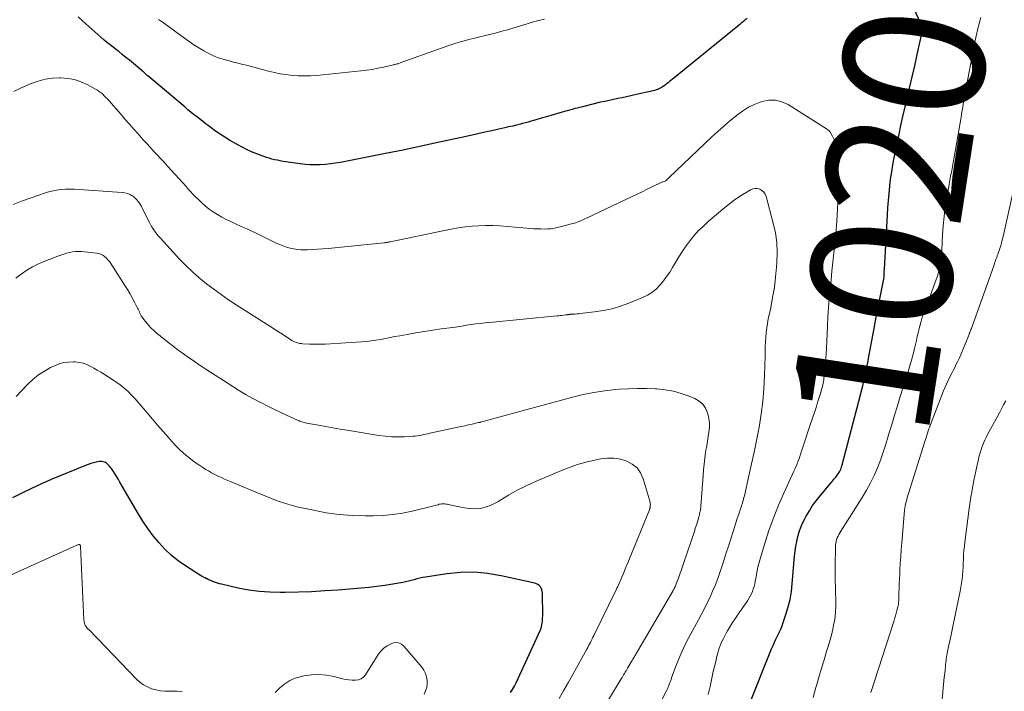
# Model space of a CAD drawing. Units: feet. Extents: x 1930000 to 1935027, y 560000 to 565009.
# Drawn here: x 1931607 to 1931747, y 560947 to 561043 of the extents above; entities that cross this region are included whole.
import ezdxf
from ezdxf.enums import TextEntityAlignment as Align

# ---------------------------------------------------------------- set-up
doc = ezdxf.new("R2010")
doc.units = ezdxf.units.FT
doc.header["$LTSCALE"] = 100
doc.header["$MEASUREMENT"] = 0
for name, color, linetype, lineweight in [('CONTOUR INDEX', 32, 'Continuous', 25), ('CONTOUR INDEX LABEL', 7, 'Continuous', 15), ('CONTOUR INTERMEDIATE', 40, 'Continuous', 15)]:
    doc.layers.add(name, color=color, linetype=linetype, lineweight=lineweight)
doc.styles.add('slant', font='romans.shx', dxfattribs={"oblique": 14.999978})

msp = doc.modelspace()

# ---------------------------------------------------------------- linework, layer by layer
at = {"layer": 'CONTOUR INDEX', "flags": 128}
for points, elevation in [([(1931710.64, 560944.87), (1931713.95, 560953.07), (1931714.15, 560953.55), (1931714.35, 560954.01), (1931714.57, 560954.47), (1931714.8, 560954.93), (1931715.03, 560955.39), (1931715.24, 560955.86), (1931715.43, 560956.33), (1931715.6, 560956.81), (1931715.99, 560957.97), (1931716.3, 560959.04), (1931716.57, 560960.12), (1931716.76, 560961.22), (1931716.89, 560962.33), (1931717.23, 560966.28), (1931717.31, 560966.98), (1931717.41, 560967.67), (1931717.54, 560968.37), (1931717.69, 560969.06), (1931717.88, 560969.73), (1931718.11, 560970.4), (1931718.39, 560971.04), (1931718.71, 560971.67), (1931718.87, 560971.96), (1931719.32, 560972.71), (1931719.79, 560973.45), (1931720.31, 560974.15), (1931720.85, 560974.84), (1931722.32, 560976.62), (1931722.45, 560976.77), (1931722.57, 560976.91), (1931722.7, 560977.06), (1931722.82, 560977.2), (1931722.95, 560977.34), (1931723.07, 560977.49), (1931723.18, 560977.64), (1931723.29, 560977.8), (1931723.51, 560978.12), (1931723.59, 560978.25), (1931723.67, 560978.39), (1931723.74, 560978.52), (1931723.8, 560978.66), (1931723.85, 560978.81), (1931723.9, 560978.95), (1931723.95, 560979.1), (1931723.99, 560979.25), (1931725.8, 560986.16), (1931726.09, 560987.25), (1931726.37, 560988.34), (1931726.64, 560989.43), (1931726.91, 560990.52), (1931727.17, 560991.62), (1931727.42, 560992.71), (1931727.64, 560993.82), (1931727.85, 560994.92), (1931728.33, 560997.64), (1931728.57, 560998.95), (1931728.81, 561000.26), (1931729.07, 561001.58), (1931729.33, 561002.89), (1931729.86, 561005.5), (1931729.88, 561005.56), (1931729.9, 561005.64), (1931729.94, 561006.12), (1931729.95, 561006.35), (1931729.97, 561006.58), (1931729.98, 561006.8), (1931729.99, 561007.03), (1931730.43, 561014.82), (1931730.5, 561015.84), (1931730.57, 561016.87), (1931730.66, 561017.89), (1931730.76, 561018.91), (1931730.88, 561019.93), (1931731.03, 561020.94), (1931731.2, 561021.95), (1931731.39, 561022.96), (1931731.68, 561024.39), (1931732.03, 561026.08), (1931732.4, 561027.76), (1931732.78, 561029.44), (1931733.17, 561031.11), (1931733.21, 561031.28), (1931733.59, 561032.87), (1931733.95, 561034.46), (1931734.31, 561036.05), (1931734.66, 561037.65), (1931735.25, 561040.39), (1931735.29, 561040.62), (1931735.32, 561040.84), (1931735.33, 561041.07), (1931735.33, 561041.3), (1931735.3, 561041.52), (1931735.26, 561041.74), (1931735.2, 561041.96), (1931735.11, 561042.17), (1931732.52, 561047.84)], 1020), ([(1931710.48, 561042.77), (1931710.21, 561042.56), (1931709.95, 561042.34), (1931709.68, 561042.13), (1931709.41, 561041.91), (1931709.15, 561041.7), (1931700.03, 561034.3), (1931699.83, 561034.13), (1931699.62, 561033.96), (1931699.42, 561033.79), (1931699.22, 561033.62), (1931699.01, 561033.46), (1931698.8, 561033.3), (1931698.58, 561033.15), (1931698.36, 561033.01), (1931698.27, 561032.96), (1931697.99, 561032.81), (1931697.71, 561032.68), (1931697.41, 561032.58), (1931697.11, 561032.49), (1931694.51, 561031.9), (1931693.9, 561031.77), (1931693.29, 561031.63), (1931692.68, 561031.5), (1931692.07, 561031.38), (1931691.46, 561031.25), (1931690.85, 561031.12), (1931690.24, 561030.98), (1931689.63, 561030.84), (1931687.04, 561030.21), (1931686.67, 561030.12), (1931686.31, 561030.03), (1931685.95, 561029.94), (1931685.58, 561029.84), (1931685.22, 561029.74), (1931684.86, 561029.64), (1931684.5, 561029.54), (1931684.14, 561029.43), (1931681.73, 561028.74), (1931681.33, 561028.62), (1931680.93, 561028.5), (1931680.53, 561028.39), (1931680.13, 561028.27), (1931679.73, 561028.15), (1931679.33, 561028.04), (1931678.92, 561027.93), (1931678.52, 561027.82), (1931678.23, 561027.74), (1931677.68, 561027.61), (1931677.13, 561027.47), (1931676.58, 561027.34), (1931676.02, 561027.21), (1931675.14, 561027.02), (1931674.15, 561026.8), (1931673.15, 561026.58), (1931672.16, 561026.36), (1931671.17, 561026.14), (1931670.93, 561026.08), (1931669.82, 561025.84), (1931668.7, 561025.59), (1931667.59, 561025.35), (1931666.48, 561025.11), (1931661.28, 561024), (1931661.03, 561023.94), (1931660.78, 561023.89), (1931660.53, 561023.84), (1931660.27, 561023.79), (1931660.02, 561023.74), (1931659.77, 561023.69), (1931659.52, 561023.64), (1931659.27, 561023.59), (1931652.6, 561022.3), (1931651.9, 561022.18), (1931651.18, 561022.07), (1931650.47, 561022), (1931649.75, 561021.96), (1931649.04, 561021.94), (1931648.32, 561021.96), (1931647.61, 561022.01), (1931646.89, 561022.09), (1931644.84, 561022.38), (1931644.44, 561022.44), (1931644.04, 561022.51), (1931643.65, 561022.59), (1931643.25, 561022.68), (1931642.86, 561022.77), (1931642.47, 561022.88), (1931642.09, 561023), (1931641.71, 561023.13), (1931640.94, 561023.41), (1931640.19, 561023.71), (1931639.45, 561024.03), (1931638.73, 561024.39), (1931638.02, 561024.78), (1931636.84, 561025.47), (1931636.17, 561025.88), (1931635.51, 561026.3), (1931634.86, 561026.75), (1931634.23, 561027.21), (1931633.81, 561027.52), (1931633.39, 561027.84), (1931632.97, 561028.16), (1931632.55, 561028.48), (1931632.14, 561028.8), (1931631.73, 561029.13), (1931631.32, 561029.46), (1931630.91, 561029.79), (1931630.5, 561030.13), (1931625.21, 561034.59), (1931625.11, 561034.67), (1931625.02, 561034.76), (1931624.92, 561034.85), (1931624.83, 561034.94), (1931624.73, 561035.03), (1931624.69, 561035.08), (1931624.65, 561035.12), (1931624.61, 561035.16), (1931624.56, 561035.21), (1931624.52, 561035.25), (1931624.47, 561035.29), (1931624.43, 561035.33), (1931624.38, 561035.37), (1931622.6, 561036.83), (1931622.09, 561037.24), (1931621.58, 561037.65), (1931621.07, 561038.06), (1931620.55, 561038.46), (1931620.04, 561038.87), (1931619.53, 561039.28), (1931619.02, 561039.7), (1931618.53, 561040.13), (1931616.41, 561041.99), (1931615.85, 561042.49), (1931615.3, 561043)], 1020), ([(1931676.81, 560946.85), (1931677.1, 560947.3), (1931677.36, 560947.76), (1931677.59, 560948.23), (1931681.05, 560955.78), (1931681.15, 560956.01), (1931681.23, 560956.25), (1931681.28, 560956.49), (1931681.33, 560956.74), (1931681.35, 560957), (1931681.37, 560957.25), (1931681.38, 560957.5), (1931681.39, 560957.76), (1931681.36, 560960.99), (1931681.33, 560961.24), (1931681.28, 560961.47), (1931681.18, 560961.69), (1931681.06, 560961.9), (1931680.89, 560962.08), (1931680.71, 560962.23), (1931680.5, 560962.34), (1931680.27, 560962.41), (1931675.46, 560963.48), (1931673.54, 560963.79), (1931671.62, 560963.97), (1931669.69, 560963.93), (1931667.76, 560963.74), (1931664.71, 560963.28), (1931664.3, 560963.21), (1931663.9, 560963.13), (1931663.49, 560963.03), (1931663.09, 560962.91), (1931662.69, 560962.79), (1931662.29, 560962.69), (1931661.89, 560962.6), (1931661.48, 560962.52), (1931660.05, 560962.27), (1931658.93, 560962.1), (1931657.8, 560961.94), (1931656.67, 560961.81), (1931655.54, 560961.71), (1931652.23, 560961.44), (1931650.37, 560961.31), (1931648.5, 560961.21), (1931646.64, 560961.14), (1931644.77, 560961.1), (1931644.06, 560961.09), (1931642.55, 560961.13), (1931641.05, 560961.23), (1931639.56, 560961.44), (1931638.07, 560961.72), (1931635.7, 560962.26), (1931635.41, 560962.33), (1931635.12, 560962.42), (1931634.83, 560962.52), (1931634.55, 560962.63), (1931634.37, 560962.71), (1931634.18, 560962.79), (1931634, 560962.87), (1931633.81, 560962.95), (1931633.63, 560963.03), (1931633.56, 560963.06), (1931633.35, 560963.16), (1931633.13, 560963.27), (1931632.93, 560963.39), (1931632.72, 560963.51), (1931630.57, 560964.88), (1931629.53, 560965.6), (1931628.55, 560966.39), (1931627.63, 560967.26), (1931626.77, 560968.19), (1931625.98, 560969.18), (1931625.22, 560970.2), (1931624.51, 560971.25), (1931623.84, 560972.34), (1931621.25, 560976.81), (1931621.02, 560977.18), (1931620.79, 560977.56), (1931620.56, 560977.92), (1931620.31, 560978.29), (1931620.02, 560978.72), (1931619.92, 560978.86), (1931619.81, 560979), (1931619.7, 560979.13), (1931619.58, 560979.26), (1931619.46, 560979.37), (1931619.32, 560979.48), (1931619.18, 560979.57), (1931619.03, 560979.64), (1931618.84, 560979.7), (1931618.67, 560979.73), (1931618.5, 560979.74), (1931618.32, 560979.72), (1931617.88, 560979.63), (1931617.49, 560979.54), (1931617.1, 560979.44), (1931616.72, 560979.31), (1931616.34, 560979.16), (1931611.47, 560977.15), (1931610.07, 560976.54), (1931608.68, 560975.91), (1931607.31, 560975.25), (1931605.96, 560974.55)], 1000)]:
    msp.add_lwpolyline(points, dxfattribs=dict(at, elevation=elevation))
at = {"layer": 'CONTOUR INTERMEDIATE', "flags": 128}
for points, elevation in [([(1931681.63, 561042.66), (1931680.85, 561042.47), (1931680.08, 561042.27), (1931679.31, 561042.05), (1931678.54, 561041.82), (1931677.14, 561041.4), (1931676.37, 561041.17), (1931675.59, 561040.95), (1931674.8, 561040.74), (1931674.02, 561040.55), (1931673.23, 561040.35), (1931672.45, 561040.16), (1931671.66, 561039.96), (1931670.87, 561039.77), (1931670.73, 561039.73), (1931669.87, 561039.5), (1931669.03, 561039.26), (1931668.18, 561038.99), (1931667.35, 561038.71), (1931661.61, 561036.66), (1931661.48, 561036.61), (1931661.35, 561036.57), (1931661.22, 561036.51), (1931661.09, 561036.46), (1931660.87, 561036.36), (1931660.82, 561036.35), (1931660.81, 561036.34), (1931660.74, 561036.32), (1931660.73, 561036.32), (1931660.71, 561036.32), (1931660.7, 561036.31), (1931660.68, 561036.31), (1931660.53, 561036.27), (1931660.44, 561036.25), (1931660.35, 561036.23), (1931660.27, 561036.21), (1931660.18, 561036.19), (1931658.75, 561035.86), (1931657.95, 561035.69), (1931657.14, 561035.53), (1931656.33, 561035.42), (1931655.51, 561035.32), (1931649.2, 561034.68), (1931648.34, 561034.62), (1931647.48, 561034.59), (1931646.62, 561034.62), (1931645.76, 561034.68), (1931644.91, 561034.78), (1931644.05, 561034.91), (1931643.21, 561035.09), (1931642.37, 561035.29), (1931639.78, 561035.97), (1931639.25, 561036.11), (1931638.72, 561036.24), (1931638.19, 561036.38), (1931637.66, 561036.51), (1931637.61, 561036.52), (1931637.11, 561036.65), (1931636.61, 561036.78), (1931636.11, 561036.92), (1931635.61, 561037.07), (1931635.11, 561037.24), (1931634.63, 561037.43), (1931634.16, 561037.64), (1931633.7, 561037.88), (1931633.18, 561038.18), (1931632.47, 561038.59), (1931631.77, 561039.02), (1931631.09, 561039.48), (1931630.42, 561039.95), (1931627.24, 561042.27), (1931626.99, 561042.45), (1931626.73, 561042.64)], 1024), ([(1931719.85, 560946.16), (1931720.24, 560947.56), (1931720.36, 560947.99), (1931720.71, 560949.17), (1931721.05, 560950.35), (1931721.41, 560951.52), (1931721.78, 560952.69), (1931722, 560953.41), (1931722.24, 560954.22), (1931722.46, 560955.04), (1931722.65, 560955.87), (1931722.82, 560956.7), (1931722.88, 560957.02), (1931722.99, 560957.7), (1931723.06, 560958.38), (1931723.09, 560959.06), (1931723.1, 560959.75), (1931723.01, 560963.19), (1931723, 560964.06), (1931722.99, 560964.92), (1931723, 560965.79), (1931723.02, 560966.65), (1931723.05, 560967.84), (1931723.07, 560968.1), (1931723.12, 560968.36), (1931723.19, 560968.62), (1931723.28, 560968.87), (1931723.4, 560969.11), (1931723.52, 560969.35), (1931723.65, 560969.58), (1931723.79, 560969.81), (1931726.85, 560974.62), (1931727.45, 560975.64), (1931728.02, 560976.68), (1931728.53, 560977.74), (1931729, 560978.83), (1931729.42, 560979.94), (1931729.82, 560981.06), (1931730.19, 560982.19), (1931730.54, 560983.32), (1931730.65, 560983.69), (1931731.04, 560985.01), (1931731.44, 560986.33), (1931731.85, 560987.64), (1931732.26, 560988.96), (1931733.38, 560992.52), (1931733.63, 560993.34), (1931733.86, 560994.17), (1931734.08, 560995), (1931734.28, 560995.83), (1931734.41, 560996.39), (1931734.54, 560996.94), (1931734.67, 560997.5), (1931734.79, 560998.06), (1931734.92, 560998.62), (1931734.93, 560998.64), (1931735.07, 560999.18), (1931735.22, 560999.72), (1931735.39, 561000.25), (1931735.57, 561000.78), (1931735.77, 561001.31), (1931735.97, 561001.83), (1931736.16, 561002.36), (1931736.36, 561002.88), (1931737.38, 561005.61), (1931737.55, 561006.12), (1931737.71, 561006.63), (1931737.83, 561007.15), (1931737.93, 561007.68), (1931738.01, 561008.21), (1931738.08, 561008.74), (1931738.12, 561009.27), (1931738.16, 561009.81), (1931738.28, 561011.98), (1931738.37, 561013.28), (1931738.5, 561014.58), (1931738.66, 561015.87), (1931738.86, 561017.17), (1931739.2, 561019.18), (1931739.25, 561019.46), (1931739.3, 561019.74), (1931739.35, 561020.03), (1931739.41, 561020.31), (1931739.47, 561020.59), (1931739.53, 561020.87), (1931739.58, 561021.16), (1931739.63, 561021.44), (1931740.9, 561028.73), (1931740.98, 561029.2), (1931741.06, 561029.67), (1931741.14, 561030.14), (1931741.22, 561030.6), (1931741.3, 561031.07), (1931741.38, 561031.54), (1931741.46, 561032.01), (1931741.55, 561032.47), (1931742.6, 561038.12), (1931742.73, 561038.77), (1931742.86, 561039.42), (1931743, 561040.07), (1931743.14, 561040.72), (1931743.23, 561041.1), (1931743.34, 561041.55), (1931743.46, 561042.01), (1931743.59, 561042.45), (1931743.72, 561042.9)], 1024), ([(1931704.93, 560946.57), (1931705.19, 560947.73), (1931705.49, 560949.12), (1931705.65, 560949.85), (1931705.82, 560950.57), (1931706, 560951.29), (1931706.18, 560952.01), (1931706.35, 560952.63), (1931706.46, 560953.03), (1931706.59, 560953.43), (1931706.74, 560953.81), (1931706.91, 560954.2), (1931707.09, 560954.57), (1931707.28, 560954.94), (1931707.48, 560955.3), (1931707.69, 560955.66), (1931707.83, 560955.89), (1931708.12, 560956.36), (1931708.41, 560956.83), (1931708.72, 560957.29), (1931709.02, 560957.75), (1931710.52, 560959.92), (1931710.73, 560960.24), (1931710.91, 560960.56), (1931711.08, 560960.9), (1931711.22, 560961.25), (1931711.35, 560961.61), (1931711.46, 560961.96), (1931711.54, 560962.33), (1931711.62, 560962.7), (1931711.73, 560963.33), (1931711.85, 560964.01), (1931712, 560964.69), (1931712.17, 560965.36), (1931712.36, 560966.03), (1931713.05, 560968.27), (1931713.62, 560970.04), (1931714.25, 560971.79), (1931714.94, 560973.52), (1931715.69, 560975.23), (1931717.11, 560978.34), (1931717.21, 560978.54), (1931717.3, 560978.75), (1931717.39, 560978.96), (1931717.48, 560979.17), (1931717.57, 560979.38), (1931717.65, 560979.59), (1931717.73, 560979.8), (1931717.81, 560980.02), (1931718.25, 560981.33), (1931718.54, 560982.2), (1931718.83, 560983.07), (1931719.12, 560983.94), (1931719.41, 560984.81), (1931720.13, 560986.98), (1931720.32, 560987.55), (1931720.5, 560988.11), (1931720.67, 560988.68), (1931720.84, 560989.26), (1931721.05, 560989.94), (1931721.11, 560990.17), (1931721.17, 560990.4), (1931721.23, 560990.64), (1931721.28, 560990.87), (1931721.33, 560991.11), (1931721.37, 560991.34), (1931721.4, 560991.58), (1931721.43, 560991.82), (1931721.55, 560993.17), (1931721.62, 560994.08), (1931721.69, 560995), (1931721.74, 560995.91), (1931721.79, 560996.83), (1931721.88, 560999), (1931721.95, 561000.31), (1931722.03, 561001.61), (1931722.14, 561002.92), (1931722.27, 561004.22), (1931722.41, 561005.52), (1931722.54, 561006.82), (1931722.68, 561008.12), (1931722.82, 561009.42), (1931722.93, 561010.37), (1931723.1, 561012.14), (1931723.24, 561013.91), (1931723.33, 561015.69), (1931723.4, 561017.47), (1931723.43, 561018.8), (1931723.44, 561019.92), (1931723.41, 561021.03), (1931723.33, 561022.14), (1931723.21, 561023.25), (1931723.02, 561024.81), (1931722.96, 561025.13), (1931722.88, 561025.45), (1931722.76, 561025.75), (1931722.62, 561026.04), (1931722.38, 561026.47), (1931722.33, 561026.54), (1931722.28, 561026.61), (1931722.23, 561026.68), (1931722.17, 561026.75), (1931722.11, 561026.81), (1931722.04, 561026.86), (1931721.97, 561026.92), (1931721.9, 561026.96), (1931716.32, 561030.52), (1931715.42, 561030.93), (1931714.5, 561031.17), (1931713.55, 561031.15), (1931712.57, 561030.97), (1931711.61, 561030.59), (1931710.68, 561030.14), (1931709.81, 561029.59), (1931708.97, 561028.98), (1931708.84, 561028.88), (1931707.98, 561028.16), (1931707.13, 561027.43), (1931706.29, 561026.67), (1931705.46, 561025.91), (1931699.38, 561020.13), (1931699.3, 561020.05), (1931699.21, 561019.97), (1931699.13, 561019.89), (1931699.05, 561019.82), (1931698.9, 561019.68), (1931698.8, 561019.62), (1931698.54, 561019.55), (1931698.44, 561019.51), (1931696.98, 561018.81), (1931696.27, 561018.47), (1931695.55, 561018.12), (1931694.83, 561017.78), (1931694.11, 561017.44), (1931687.61, 561014.37), (1931687.36, 561014.25), (1931687.1, 561014.13), (1931686.84, 561014.02), (1931686.58, 561013.9), (1931686.31, 561013.8), (1931686.05, 561013.7), (1931685.78, 561013.62), (1931685.5, 561013.54), (1931683.5, 561013.04), (1931683.03, 561012.94), (1931682.55, 561012.86), (1931682.07, 561012.82), (1931681.59, 561012.81), (1931681.1, 561012.82), (1931680.62, 561012.84), (1931680.13, 561012.86), (1931679.65, 561012.9), (1931675.29, 561013.25), (1931674.3, 561013.3), (1931673.31, 561013.32), (1931672.32, 561013.29), (1931671.33, 561013.22), (1931670.34, 561013.11), (1931669.36, 561012.98), (1931668.38, 561012.81), (1931667.41, 561012.62), (1931659.67, 561010.99), (1931659.56, 561010.97), (1931659.46, 561010.95), (1931659.35, 561010.93), (1931659.24, 561010.91), (1931659.13, 561010.9), (1931659.02, 561010.88), (1931658.91, 561010.87), (1931658.8, 561010.86), (1931650.86, 561010.05), (1931650.13, 561009.98), (1931649.4, 561009.93), (1931648.66, 561009.89), (1931647.93, 561009.87), (1931647.5, 561009.86), (1931646.98, 561009.87), (1931646.47, 561009.91), (1931645.96, 561009.99), (1931645.45, 561010.1), (1931644.95, 561010.25), (1931644.45, 561010.42), (1931643.97, 561010.61), (1931643.49, 561010.82), (1931640.61, 561012.2), (1931639.91, 561012.54), (1931639.2, 561012.87), (1931638.49, 561013.19), (1931637.78, 561013.51), (1931637.66, 561013.56), (1931637.01, 561013.86), (1931636.37, 561014.17), (1931635.73, 561014.51), (1931635.11, 561014.86), (1931634.51, 561015.24), (1931633.92, 561015.65), (1931633.37, 561016.11), (1931632.84, 561016.59), (1931631.54, 561017.87), (1931631.37, 561018.05), (1931631.19, 561018.23), (1931631.02, 561018.42), (1931630.86, 561018.61), (1931630.7, 561018.81), (1931630.53, 561019), (1931630.36, 561019.19), (1931630.2, 561019.38), (1931628.01, 561021.78), (1931627.52, 561022.32), (1931627.03, 561022.85), (1931626.53, 561023.38), (1931626.04, 561023.91), (1931625.54, 561024.44), (1931625.05, 561024.97), (1931624.56, 561025.51), (1931624.07, 561026.05), (1931623.82, 561026.34), (1931623.21, 561027.02), (1931622.61, 561027.71), (1931622, 561028.4), (1931621.4, 561029.09), (1931619.67, 561031.08), (1931619.45, 561031.32), (1931619.24, 561031.55), (1931619.01, 561031.77), (1931618.79, 561031.99), (1931618.55, 561032.19), (1931618.3, 561032.38), (1931618.04, 561032.55), (1931617.77, 561032.71), (1931616.57, 561033.36), (1931615.68, 561033.76), (1931614.76, 561034.07), (1931613.81, 561034.24), (1931612.83, 561034.32), (1931612.7, 561034.33), (1931611.65, 561034.27), (1931610.62, 561034.13), (1931609.61, 561033.86), (1931608.62, 561033.51), (1931607.12, 561032.87), (1931606.13, 561032.4)], 1016), ([(1931697.36, 560943.89), (1931699.03, 560947.19), (1931699.13, 560947.4), (1931699.23, 560947.61), (1931699.32, 560947.83), (1931699.4, 560948.05), (1931699.48, 560948.28), (1931699.56, 560948.5), (1931699.64, 560948.72), (1931699.72, 560948.94), (1931700.32, 560950.6), (1931700.73, 560951.65), (1931701.17, 560952.67), (1931701.65, 560953.68), (1931702.16, 560954.68), (1931703.54, 560957.22), (1931703.97, 560958.02), (1931704.39, 560958.82), (1931704.79, 560959.63), (1931705.19, 560960.44), (1931705.56, 560961.26), (1931705.92, 560962.1), (1931706.24, 560962.94), (1931706.54, 560963.79), (1931706.59, 560963.94), (1931706.9, 560964.88), (1931707.2, 560965.81), (1931707.5, 560966.75), (1931707.8, 560967.69), (1931708.46, 560969.79), (1931708.66, 560970.4), (1931708.86, 560971.01), (1931709.06, 560971.62), (1931709.27, 560972.23), (1931709.53, 560972.99), (1931709.61, 560973.22), (1931709.68, 560973.45), (1931709.75, 560973.68), (1931709.82, 560973.92), (1931709.89, 560974.15), (1931709.95, 560974.38), (1931710.01, 560974.62), (1931710.07, 560974.86), (1931710.72, 560977.71), (1931711.09, 560979.38), (1931711.46, 560981.05), (1931711.8, 560982.72), (1931712.13, 560984.4), (1931712.18, 560984.64), (1931712.47, 560986.45), (1931712.71, 560988.26), (1931712.86, 560990.08), (1931712.94, 560991.91), (1931713.01, 560994.78), (1931713.03, 560995.44), (1931713.05, 560996.1), (1931713.08, 560996.76), (1931713.12, 560997.42), (1931713.18, 560998.08), (1931713.25, 560998.73), (1931713.36, 560999.38), (1931713.48, 561000.03), (1931713.82, 561001.61), (1931714.1, 561003.05), (1931714.34, 561004.49), (1931714.52, 561005.94), (1931714.66, 561007.4), (1931714.71, 561008.06), (1931714.74, 561009.47), (1931714.68, 561010.88), (1931714.48, 561012.27), (1931714.18, 561013.65), (1931713.17, 561017.44), (1931713.03, 561017.77), (1931712.84, 561018.06), (1931712.58, 561018.29), (1931712.28, 561018.47), (1931711.93, 561018.57), (1931711.59, 561018.59), (1931711.26, 561018.52), (1931710.93, 561018.39), (1931710.09, 561017.89), (1931709.36, 561017.43), (1931708.64, 561016.94), (1931707.95, 561016.42), (1931707.28, 561015.88), (1931704.93, 561013.86), (1931704.24, 561013.24), (1931703.57, 561012.58), (1931702.95, 561011.89), (1931702.36, 561011.17), (1931701.8, 561010.42), (1931701.26, 561009.66), (1931700.76, 561008.87), (1931700.27, 561008.07), (1931699.85, 561007.35), (1931699.45, 561006.68), (1931699.01, 561006.04), (1931698.55, 561005.42), (1931698.06, 561004.81), (1931697.52, 561004.27), (1931696.93, 561003.78), (1931696.28, 561003.39), (1931695.59, 561003.05), (1931693.65, 561002.27), (1931692.46, 561001.84), (1931691.25, 561001.48), (1931690.02, 561001.22), (1931688.76, 561001.02), (1931686.68, 561000.78), (1931686.46, 561000.76), (1931686.24, 561000.74), (1931686.01, 561000.72), (1931685.79, 561000.7), (1931685.37, 561000.68), (1931685.36, 561000.68), (1931685.34, 561000.68), (1931685.32, 561000.68), (1931685.3, 561000.67), (1931685.23, 561000.66), (1931685.21, 561000.66), (1931685.2, 561000.66), (1931685.18, 561000.65), (1931685.16, 561000.65), (1931685.03, 561000.63), (1931684.94, 561000.61), (1931684.85, 561000.6), (1931684.77, 561000.59), (1931684.68, 561000.58), (1931684.36, 561000.54), (1931684.12, 561000.51), (1931683.87, 561000.49), (1931683.63, 561000.46), (1931683.38, 561000.44), (1931673.82, 560999.53), (1931673.17, 560999.46), (1931672.52, 560999.39), (1931671.86, 560999.3), (1931671.21, 560999.21), (1931670.56, 560999.11), (1931669.91, 560999.01), (1931669.26, 560998.91), (1931668.6, 560998.82), (1931666.96, 560998.59), (1931665.74, 560998.41), (1931664.53, 560998.23), (1931663.32, 560998.02), (1931662.11, 560997.81), (1931661.04, 560997.62), (1931660.37, 560997.5), (1931659.69, 560997.37), (1931659.01, 560997.24), (1931658.34, 560997.1), (1931657.66, 560996.98), (1931656.98, 560996.88), (1931656.3, 560996.8), (1931655.61, 560996.75), (1931651.21, 560996.48), (1931650.47, 560996.45), (1931649.73, 560996.43), (1931649, 560996.43), (1931648.26, 560996.45), (1931647.25, 560996.49), (1931647.02, 560996.51), (1931646.79, 560996.54), (1931646.56, 560996.6), (1931646.34, 560996.67), (1931646.13, 560996.76), (1931645.91, 560996.85), (1931645.71, 560996.96), (1931645.51, 560997.09), (1931644.97, 560997.43), (1931644.5, 560997.74), (1931644.03, 560998.04), (1931643.57, 560998.34), (1931643.1, 560998.64), (1931637.78, 561002.04), (1931636.7, 561002.76), (1931635.63, 561003.49), (1931634.58, 561004.25), (1931633.54, 561005.03), (1931632.53, 561005.85), (1931631.56, 561006.71), (1931630.62, 561007.61), (1931629.72, 561008.54), (1931626.99, 561011.5), (1931626.74, 561011.79), (1931626.49, 561012.09), (1931626.27, 561012.4), (1931626.05, 561012.72), (1931625.84, 561013.05), (1931625.65, 561013.38), (1931625.46, 561013.72), (1931625.28, 561014.06), (1931624.44, 561015.74), (1931624.31, 561016), (1931624.17, 561016.25), (1931624.01, 561016.5), (1931623.85, 561016.74), (1931623.67, 561016.96), (1931623.48, 561017.17), (1931623.26, 561017.35), (1931623.02, 561017.52), (1931622.9, 561017.6), (1931622.59, 561017.76), (1931622.26, 561017.89), (1931621.92, 561017.98), (1931621.57, 561018.03), (1931614.77, 561018.48), (1931614.13, 561018.49), (1931613.48, 561018.48), (1931612.84, 561018.42), (1931612.2, 561018.32), (1931612.06, 561018.3), (1931611.5, 561018.18), (1931610.94, 561018.04), (1931610.39, 561017.88), (1931609.84, 561017.7), (1931608.46, 561017.22), (1931607.24, 561016.77), (1931606.03, 561016.28)], 1012), ([(1931728.08, 560946.86), (1931731.32, 560956.97), (1931731.44, 560957.36), (1931731.56, 560957.76), (1931731.67, 560958.15), (1931731.78, 560958.55), (1931731.94, 560959.18), (1931731.96, 560959.26), (1931731.98, 560959.35), (1931731.99, 560959.43), (1931732, 560959.52), (1931732.01, 560959.6), (1931732.02, 560959.69), (1931732.02, 560959.78), (1931732.03, 560959.86), (1931732.07, 560961.03), (1931732.09, 560961.7), (1931732.12, 560962.37), (1931732.15, 560963.04), (1931732.18, 560963.7), (1931732.21, 560964.3), (1931732.26, 560965.27), (1931732.31, 560966.23), (1931732.39, 560967.2), (1931732.47, 560968.17), (1931732.87, 560972.79), (1931732.91, 560973.1), (1931732.95, 560973.4), (1931733.02, 560973.7), (1931733.09, 560974), (1931733.17, 560974.3), (1931733.25, 560974.6), (1931733.34, 560974.89), (1931733.43, 560975.19), (1931735.74, 560982.56), (1931735.84, 560982.86), (1931735.94, 560983.17), (1931736.03, 560983.47), (1931736.13, 560983.78), (1931736.23, 560984.08), (1931736.33, 560984.38), (1931736.44, 560984.68), (1931736.55, 560984.98), (1931738.16, 560989.15), (1931738.37, 560989.68), (1931738.59, 560990.21), (1931738.82, 560990.73), (1931739.06, 560991.25), (1931739.31, 560991.77), (1931739.57, 560992.28), (1931739.83, 560992.79), (1931740.09, 560993.3), (1931740.13, 560993.38), (1931740.41, 560993.93), (1931740.68, 560994.49), (1931740.93, 560995.05), (1931741.16, 560995.62), (1931741.99, 560997.71), (1931742.01, 560997.77), (1931742.04, 560997.83), (1931742.06, 560997.9), (1931742.09, 560997.96), (1931742.11, 560998.02), (1931742.14, 560998.08), (1931742.16, 560998.15), (1931742.19, 560998.21), (1931742.25, 560998.36), (1931742.31, 560998.5), (1931742.37, 560998.64), (1931742.42, 560998.79), (1931742.47, 560998.93), (1931745.59, 561007.73), (1931745.66, 561007.94), (1931745.74, 561008.15), (1931745.82, 561008.36), (1931745.9, 561008.57), (1931745.98, 561008.77), (1931746.05, 561008.98), (1931746.13, 561009.19), (1931746.2, 561009.4), (1931746.37, 561009.89), (1931746.51, 561010.34), (1931746.65, 561010.8), (1931746.77, 561011.26), (1931746.89, 561011.73), (1931748.22, 561017.74)], 1028), ([(1931689.22, 560943.31), (1931692.56, 560948.83), (1931692.67, 560949.02), (1931692.78, 560949.21), (1931692.9, 560949.4), (1931693.01, 560949.59), (1931693.12, 560949.78), (1931693.24, 560949.97), (1931693.35, 560950.16), (1931693.46, 560950.35), (1931693.93, 560951.13), (1931694.03, 560951.28), (1931694.12, 560951.44), (1931694.22, 560951.6), (1931694.31, 560951.76), (1931694.36, 560951.84), (1931694.43, 560951.96), (1931694.5, 560952.08), (1931694.57, 560952.2), (1931694.64, 560952.32), (1931694.71, 560952.44), (1931694.78, 560952.56), (1931694.85, 560952.68), (1931694.92, 560952.8), (1931699.89, 560961.29), (1931699.96, 560961.41), (1931700.03, 560961.54), (1931700.09, 560961.66), (1931700.15, 560961.79), (1931700.21, 560961.92), (1931700.27, 560962.05), (1931700.33, 560962.18), (1931700.38, 560962.31), (1931700.69, 560963.14), (1931700.9, 560963.69), (1931701.1, 560964.24), (1931701.29, 560964.79), (1931701.48, 560965.34), (1931702.96, 560969.76), (1931703.09, 560970.18), (1931703.23, 560970.6), (1931703.35, 560971.02), (1931703.48, 560971.44), (1931703.62, 560971.91), (1931703.67, 560972.1), (1931703.71, 560972.28), (1931703.75, 560972.46), (1931703.79, 560972.65), (1931703.82, 560972.83), (1931703.84, 560973.02), (1931703.86, 560973.21), (1931703.88, 560973.4), (1931704.19, 560977.74), (1931704.26, 560978.56), (1931704.35, 560979.37), (1931704.45, 560980.19), (1931704.56, 560981), (1931704.61, 560981.31), (1931704.72, 560981.96), (1931704.82, 560982.62), (1931704.93, 560983.27), (1931705.04, 560983.93), (1931705.1, 560984.58), (1931705.11, 560985.23), (1931705.03, 560985.87), (1931704.89, 560986.51), (1931704.84, 560986.67), (1931704.56, 560987.32), (1931704.18, 560987.88), (1931703.66, 560988.32), (1931703.05, 560988.68), (1931702.22, 560989.02), (1931701.1, 560989.42), (1931699.97, 560989.74), (1931698.8, 560989.94), (1931697.62, 560990.06), (1931697.44, 560990.07), (1931696.15, 560990.12), (1931694.87, 560990.13), (1931693.58, 560990.08), (1931692.3, 560990.01), (1931691.75, 560989.96), (1931690.2, 560989.8), (1931688.66, 560989.57), (1931687.14, 560989.26), (1931685.62, 560988.89), (1931673.6, 560985.61), (1931673.43, 560985.56), (1931673.27, 560985.52), (1931673.1, 560985.47), (1931672.93, 560985.43), (1931672.71, 560985.37), (1931672.66, 560985.36), (1931672.6, 560985.34), (1931672.54, 560985.33), (1931672.49, 560985.31), (1931672.43, 560985.3), (1931672.37, 560985.29), (1931672.31, 560985.27), (1931672.26, 560985.26), (1931671.35, 560985.06), (1931670.83, 560984.94), (1931670.32, 560984.83), (1931669.81, 560984.71), (1931669.3, 560984.6), (1931665.33, 560983.76), (1931665.03, 560983.69), (1931664.73, 560983.62), (1931664.43, 560983.56), (1931664.13, 560983.49), (1931663.84, 560983.43), (1931663.53, 560983.38), (1931663.23, 560983.34), (1931662.93, 560983.32), (1931661.71, 560983.25), (1931660.8, 560983.23), (1931659.89, 560983.25), (1931658.98, 560983.33), (1931658.07, 560983.44), (1931653.58, 560984.17), (1931652.56, 560984.34), (1931651.53, 560984.51), (1931650.51, 560984.7), (1931649.49, 560984.89), (1931647.78, 560985.21), (1931647.62, 560985.24), (1931647.46, 560985.28), (1931647.3, 560985.33), (1931647.14, 560985.37), (1931646.98, 560985.43), (1931646.83, 560985.48), (1931646.67, 560985.55), (1931646.52, 560985.61), (1931644.96, 560986.32), (1931644.04, 560986.76), (1931643.12, 560987.2), (1931642.2, 560987.65), (1931641.29, 560988.11), (1931641.14, 560988.19), (1931640.17, 560988.7), (1931639.2, 560989.24), (1931638.26, 560989.81), (1931637.32, 560990.39), (1931633.44, 560992.88), (1931632.64, 560993.41), (1931631.85, 560993.94), (1931631.07, 560994.48), (1931630.29, 560995.03), (1931629.82, 560995.38), (1931629.29, 560995.77), (1931628.76, 560996.17), (1931628.24, 560996.57), (1931627.72, 560996.98), (1931627.12, 560997.47), (1931626.91, 560997.64), (1931626.7, 560997.81), (1931626.5, 560997.99), (1931626.3, 560998.16), (1931626.11, 560998.33), (1931626, 560998.43), (1931625.9, 560998.52), (1931625.8, 560998.62), (1931625.69, 560998.71), (1931625.59, 560998.81), (1931625.49, 560998.91), (1931625.4, 560999.02), (1931625.31, 560999.13), (1931624.51, 561000.12), (1931624.39, 561000.28), (1931624.28, 561000.45), (1931624.18, 561000.63), (1931624.09, 561000.82), (1931624.01, 561001.01), (1931623.93, 561001.2), (1931623.84, 561001.39), (1931623.75, 561001.57), (1931623.32, 561002.42), (1931623, 561003.03), (1931622.67, 561003.63), (1931622.32, 561004.21), (1931621.95, 561004.79), (1931619.93, 561007.92), (1931619.74, 561008.18), (1931619.54, 561008.44), (1931619.31, 561008.68), (1931619.07, 561008.9), (1931618.81, 561009.09), (1931618.54, 561009.24), (1931618.24, 561009.34), (1931617.92, 561009.4), (1931615.79, 561009.61), (1931615.35, 561009.63), (1931614.92, 561009.62), (1931614.5, 561009.57), (1931614.08, 561009.48), (1931613.66, 561009.37), (1931613.24, 561009.24), (1931612.83, 561009.1), (1931612.42, 561008.95), (1931610.56, 561008.25), (1931609.68, 561007.87), (1931608.81, 561007.44), (1931607.98, 561006.95), (1931607.18, 561006.41), (1931606.44, 561005.8)], 1008), ([(1931683.74, 560946), (1931684.4, 560947.18), (1931685.06, 560948.35), (1931685.72, 560949.53), (1931687.66, 560953.05), (1931687.79, 560953.29), (1931687.92, 560953.53), (1931688.04, 560953.76), (1931688.17, 560954), (1931688.29, 560954.24), (1931688.41, 560954.49), (1931688.54, 560954.73), (1931688.65, 560954.97), (1931691.85, 560961.49), (1931691.95, 560961.71), (1931692.06, 560961.93), (1931692.16, 560962.15), (1931692.26, 560962.37), (1931692.36, 560962.59), (1931692.45, 560962.82), (1931692.55, 560963.04), (1931692.64, 560963.26), (1931692.87, 560963.81), (1931693.07, 560964.31), (1931693.28, 560964.81), (1931693.48, 560965.31), (1931693.69, 560965.81), (1931696.57, 560972.88), (1931696.59, 560972.93), (1931696.61, 560972.98), (1931696.62, 560973.03), (1931696.64, 560973.08), (1931696.65, 560973.13), (1931696.66, 560973.18), (1931696.67, 560973.24), (1931696.68, 560973.29), (1931696.69, 560973.44), (1931696.7, 560973.57), (1931696.69, 560973.69), (1931696.67, 560973.82), (1931696.65, 560973.94), (1931695.68, 560977.28), (1931695.3, 560978.1), (1931694.81, 560978.81), (1931694.13, 560979.36), (1931693.34, 560979.79), (1931692.44, 560980.05), (1931691.52, 560980.2), (1931690.6, 560980.2), (1931689.66, 560980.1), (1931689.01, 560979.97), (1931687.75, 560979.68), (1931686.5, 560979.34), (1931685.28, 560978.92), (1931684.08, 560978.46), (1931680.37, 560976.88), (1931679.05, 560976.28), (1931677.76, 560975.64), (1931676.5, 560974.92), (1931675.27, 560974.17), (1931675.09, 560974.05), (1931673.94, 560973.48), (1931672.75, 560973.11), (1931671.5, 560973.02), (1931670.22, 560973.14), (1931667.96, 560973.62), (1931667.78, 560973.65), (1931667.6, 560973.67), (1931667.41, 560973.69), (1931667.23, 560973.7), (1931667.05, 560973.69), (1931666.86, 560973.67), (1931666.68, 560973.64), (1931666.51, 560973.59), (1931666.49, 560973.58), (1931666.3, 560973.52), (1931666.11, 560973.46), (1931665.92, 560973.41), (1931665.73, 560973.36), (1931662.8, 560972.66), (1931661.44, 560972.38), (1931660.06, 560972.17), (1931658.68, 560972.05), (1931657.29, 560972), (1931656.13, 560971.99), (1931654.27, 560972.05), (1931652.42, 560972.18), (1931650.59, 560972.44), (1931648.76, 560972.79), (1931646.42, 560973.3), (1931645.78, 560973.46), (1931645.14, 560973.64), (1931644.51, 560973.84), (1931643.88, 560974.06), (1931643.26, 560974.29), (1931642.64, 560974.53), (1931642.02, 560974.78), (1931641.4, 560975.03), (1931637.09, 560976.82), (1931636.61, 560977.02), (1931636.14, 560977.23), (1931635.67, 560977.45), (1931635.2, 560977.67), (1931634.74, 560977.9), (1931634.28, 560978.14), (1931633.83, 560978.4), (1931633.38, 560978.66), (1931633.16, 560978.8), (1931632.61, 560979.15), (1931632.08, 560979.51), (1931631.55, 560979.89), (1931631.04, 560980.29), (1931630.86, 560980.43), (1931630.28, 560980.93), (1931629.71, 560981.44), (1931629.18, 560981.98), (1931628.66, 560982.54), (1931628.14, 560983.14), (1931627.37, 560984.01), (1931626.61, 560984.88), (1931625.86, 560985.76), (1931625.11, 560986.64), (1931623.4, 560988.65), (1931622.91, 560989.19), (1931622.39, 560989.7), (1931621.85, 560990.18), (1931621.28, 560990.63), (1931621.08, 560990.77), (1931620.58, 560991.13), (1931620.08, 560991.47), (1931619.57, 560991.79), (1931619.06, 560992.11), (1931619, 560992.15), (1931618.51, 560992.44), (1931618.01, 560992.73), (1931617.52, 560993.01), (1931617.02, 560993.29), (1931616.51, 560993.53), (1931615.99, 560993.71), (1931615.44, 560993.83), (1931614.89, 560993.9), (1931614.62, 560993.91), (1931613.92, 560993.89), (1931613.24, 560993.81), (1931612.59, 560993.62), (1931611.94, 560993.36), (1931611.37, 560993.09), (1931610.49, 560992.59), (1931609.64, 560992.05), (1931608.86, 560991.41), (1931608.12, 560990.72), (1931608, 560990.6), (1931607.25, 560989.8), (1931606.5, 560988.99)], 1004), ([(1931737.86, 560942.1), (1931738.42, 560948.02), (1931738.47, 560948.54), (1931738.52, 560949.05), (1931738.57, 560949.57), (1931738.63, 560950.09), (1931738.68, 560950.58), (1931738.71, 560950.85), (1931738.74, 560951.12), (1931738.77, 560951.38), (1931738.8, 560951.65), (1931738.84, 560951.92), (1931738.89, 560952.18), (1931738.94, 560952.45), (1931738.99, 560952.71), (1931739.18, 560953.63), (1931739.33, 560954.35), (1931739.48, 560955.07), (1931739.63, 560955.79), (1931739.79, 560956.51), (1931740.78, 560961.3), (1931740.89, 560961.86), (1931740.98, 560962.43), (1931741.05, 560962.99), (1931741.11, 560963.56), (1931741.15, 560964.14), (1931741.19, 560964.71), (1931741.22, 560965.28), (1931741.24, 560965.85), (1931741.24, 560965.89), (1931741.27, 560966.49), (1931741.31, 560967.08), (1931741.37, 560967.67), (1931741.44, 560968.26), (1931742.05, 560973.03), (1931742.24, 560974.37), (1931742.46, 560975.7), (1931742.71, 560977.03), (1931742.98, 560978.36), (1931743.37, 560980.08), (1931743.48, 560980.53), (1931743.6, 560980.99), (1931743.75, 560981.44), (1931743.9, 560981.88), (1931744.08, 560982.32), (1931744.26, 560982.75), (1931744.47, 560983.17), (1931744.68, 560983.59), (1931746.35, 560986.68), (1931746.65, 560987.24), (1931746.96, 560987.8), (1931747.28, 560988.36)], 1032), ([(1931630.11, 560947.01), (1931629.34, 560947.04), (1931628.56, 560947.04), (1931628.32, 560947.04), (1931627.67, 560947.06), (1931627.02, 560947.12), (1931626.38, 560947.24), (1931625.75, 560947.41), (1931625.15, 560947.65), (1931624.58, 560947.95), (1931624.07, 560948.32), (1931623.58, 560948.76), (1931618.11, 560954.48), (1931617.82, 560954.78), (1931617.53, 560955.08), (1931617.23, 560955.38), (1931616.94, 560955.68), (1931616.57, 560956.04), (1931616.47, 560956.16), (1931616.38, 560956.29), (1931616.31, 560956.42), (1931616.24, 560956.57), (1931616.2, 560956.72), (1931616.16, 560956.87), (1931616.14, 560957.03), (1931616.12, 560957.19), (1931615.63, 560967.64), (1931615.62, 560967.7), (1931615.61, 560967.74), (1931615.6, 560967.79), (1931615.57, 560967.84), (1931615.54, 560967.87), (1931615.51, 560967.9), (1931615.47, 560967.91), (1931615.42, 560967.92), (1931615.39, 560967.91), (1931615.32, 560967.9), (1931615.25, 560967.89), (1931615.19, 560967.87), (1931615.13, 560967.84), (1931604.63, 560963.09)], 996), ([(1931664.51, 560946.63), (1931664.73, 560947.09), (1931664.89, 560947.57), (1931664.96, 560948.08), (1931664.96, 560948.59), (1931664.87, 560949.1), (1931664.72, 560949.59), (1931664.49, 560950.04), (1931664.19, 560950.46), (1931661.65, 560953.47), (1931661.28, 560953.76), (1931660.89, 560953.94), (1931660.46, 560953.96), (1931660, 560953.87), (1931659.82, 560953.79), (1931659.28, 560953.51), (1931658.79, 560953.16), (1931658.37, 560952.73), (1931658, 560952.25), (1931656.19, 560949.39), (1931655.9, 560949.06), (1931655.57, 560948.81), (1931655.17, 560948.67), (1931654.74, 560948.6), (1931654.27, 560948.61), (1931653.81, 560948.65), (1931653.35, 560948.73), (1931652.89, 560948.83), (1931651.66, 560949.14), (1931650.61, 560949.34), (1931649.55, 560949.43), (1931648.48, 560949.38), (1931647.42, 560949.23), (1931647.02, 560949.14), (1931646.19, 560948.89), (1931645.4, 560948.55), (1931644.68, 560948.09), (1931644, 560947.54), (1931643.31, 560946.88)], 996)]:
    msp.add_lwpolyline(points, dxfattribs=dict(at, elevation=elevation))

# ---------------------------------------------------------------- texts
at = {"layer": 'CONTOUR INDEX LABEL', "style": 'slant', "oblique": 15}
msp.add_text('1020', height=20, rotation=81.2661, dxfattribs=at).set_placement((1931730.76, 561014.04, 1020), align=Align.MIDDLE_CENTER)

doc.saveas('drawing.dxf')
